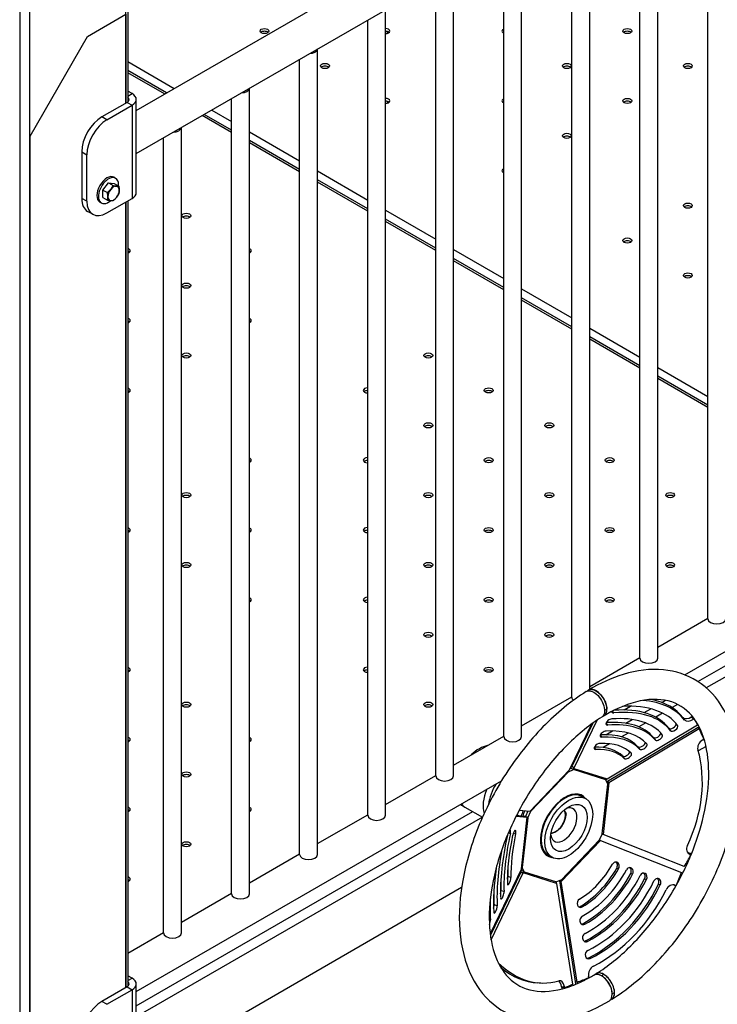
# Model space of a CAD drawing. Units: inches. Extents: x -1122 to 1067, y -532 to 306.
# Drawn here: x 985 to 998, y 187 to 204 of the extents above; entities that cross this region are included whole.
import ezdxf

# ---------------------------------------------------------------- set-up
doc = ezdxf.new("R2010")
doc.units = ezdxf.units.IN
doc.header["$LTSCALE"] = 64
doc.header["$MEASUREMENT"] = 0
doc.layers.get('0').update_dxf_attribs({"linetype": 'CONTINUOUS'})

msp = doc.modelspace()

# ---------------------------------------------------------------- linework, layer by layer
for p, q in [((997.361, 193.352), (997.361, 207.298)), ((996.48, 192.663), (996.48, 206.79)), ((996.167, 192.663), (996.167, 206.609)), ((987.148, 206.327), (987.148, 202.394)), ((995.287, 192.111), (995.287, 206.101)), ((987.337, 202.27), (993.667, 205.925)), ((994.974, 191.974), (994.974, 205.921)), ((987.337, 201.511), (994.382, 205.579)), ((994.093, 191.285), (994.093, 205.412)), ((993.781, 191.285), (993.781, 205.232)), ((992.9, 190.596), (992.9, 204.723)), ((992.588, 190.596), (992.588, 204.543)), ((985.292, 204.193), (985.292, 162.185)), ((985.469, 162.185), (985.469, 204.193)), ((986.483, 203.566), (987.153, 203.954)), ((987.153, 203.954), (987.153, 202.397)), ((987.19, 204.005), (987.19, 202.42)), ((991.707, 189.907), (991.707, 204.034)), ((991.394, 189.907), (991.394, 203.854)), ((991.735, 203.653), (991.735, 203.618)), ((985.474, 201.819), (986.483, 203.566)), ((990.514, 189.218), (990.514, 203.345)), ((987.19, 203.125), (988.003, 202.655)), ((990.201, 189.218), (990.201, 203.165)), ((987.869, 202.577), (987.19, 202.969)), ((987.834, 202.557), (987.19, 202.929)), ((987.264, 202.563), (987.19, 202.606)), ((989.32, 188.529), (989.32, 202.656)), ((987.175, 202.41), (986.733, 202.155)), ((987.175, 202.41), (987.264, 202.359)), ((987.19, 202.52), (987.264, 202.563)), ((987.337, 200.828), (987.337, 202.461)), ((989.008, 188.529), (989.008, 202.476)), ((991.735, 202.428), (991.735, 202.394)), ((986.822, 202.104), (987.264, 202.359)), ((987.264, 202.359), (987.264, 200.726)), ((988.661, 202.275), (989.008, 202.075)), ((986.822, 202.104), (986.733, 202.155)), ((989.008, 201.879), (988.491, 202.178)), ((989.008, 201.92), (988.526, 202.198)), ((988.127, 187.841), (988.127, 201.967)), ((989.32, 201.895), (990.201, 201.386)), ((985.474, 164.711), (985.474, 201.819)), ((987.815, 187.841), (987.815, 201.787)), ((990.201, 201.231), (989.32, 201.739)), ((986.38, 201.542), (986.38, 200.726)), ((986.38, 201.542), (986.468, 201.491)), ((990.201, 201.19), (989.32, 201.699)), ((986.468, 200.675), (986.468, 201.491)), ((990.514, 201.206), (991.394, 200.697)), ((986.947, 201.095), (986.974, 201.08)), ((991.394, 200.542), (990.514, 201.05)), ((986.75, 200.872), (986.849, 200.996)), ((986.75, 200.739), (986.75, 200.872)), ((986.75, 200.872), (986.83, 200.826)), ((986.849, 200.996), (986.949, 200.987)), ((986.849, 200.996), (986.929, 200.95)), ((986.887, 200.882), (986.889, 200.884)), ((986.949, 200.987), (987.028, 200.941)), ((986.987, 200.94), (986.988, 200.94)), ((987.037, 200.87), (987.037, 200.868)), ((991.394, 200.501), (990.514, 201.01)), ((986.468, 200.675), (986.38, 200.726)), ((986.75, 200.739), (986.83, 200.693)), ((986.822, 200.471), (987.264, 200.726)), ((986.838, 200.754), (986.838, 200.756)), ((986.889, 200.684), (986.887, 200.684)), ((986.988, 200.742), (986.987, 200.74)), ((987.19, 200.683), (987.19, 186.907)), ((986.697, 200.662), (986.724, 200.647)), ((987.148, 200.659), (987.148, 186.881)), ((987.153, 200.662), (987.153, 186.884)), ((991.707, 200.517), (992.588, 200.008)), ((986.572, 200.446), (986.483, 200.497)), ((992.588, 199.853), (991.707, 200.361)), ((992.588, 199.812), (991.707, 200.321)), ((992.9, 199.828), (993.781, 199.319)), ((993.781, 199.164), (992.9, 199.672)), ((993.781, 199.123), (992.9, 199.632)), ((994.093, 199.139), (994.974, 198.63)), ((994.974, 198.475), (994.093, 198.984)), ((994.974, 198.434), (994.093, 198.943)), ((995.287, 198.45), (996.167, 197.942)), ((996.167, 197.786), (995.287, 198.295)), ((996.167, 197.746), (995.287, 198.254)), ((996.48, 197.761), (997.361, 197.253)), ((997.361, 197.097), (996.48, 197.606)), ((997.361, 197.057), (996.48, 197.565)), ((996.956, 192.368), (1001.217, 194.828)), ((997.184, 192.25), (1000.559, 194.198)), ((1000.644, 194.051), (997.332, 192.139)), ((996.48, 192.852), (997.361, 193.361)), ((995.287, 192.163), (996.167, 192.672)), ((995.228, 192.076), (995.268, 192.1)), ((994.093, 191.474), (994.974, 191.983)), ((996.552, 191.885), (996.616, 191.922)), ((995.589, 191.768), (995.549, 191.744)), ((995.549, 191.74), (995.549, 191.74)), ((995.71, 191.701), (995.688, 191.734)), ((995.891, 191.753), (996.004, 191.818)), ((996.244, 191.707), (996.359, 191.774)), ((996.566, 191.697), (996.445, 191.627)), ((996.83, 191.849), (996.734, 191.794)), ((995.34, 191.519), (994.978, 190.772)), ((995.007, 190.729), (995.416, 191.572)), ((995.539, 191.651), (995.506, 191.631)), ((995.606, 191.488), (995.578, 191.53)), ((995.921, 191.521), (996.035, 191.586)), ((996.269, 191.526), (996.151, 191.457)), ((996.923, 191.619), (996.952, 191.576)), ((997.079, 191.635), (997.087, 191.64)), ((997.108, 191.592), (997.079, 191.635)), ((997.12, 191.599), (997.108, 191.592)), ((995.318, 191.504), (994.925, 190.695)), ((995.263, 191.391), (995.283, 191.402)), ((995.572, 191.319), (995.685, 191.384)), ((995.593, 190.545), (997.179, 191.49)), ((995.601, 190.504), (997.187, 191.45)), ((997.21, 191.421), (995.625, 190.475)), ((995.962, 191.348), (995.846, 191.281)), ((996.673, 191.432), (996.702, 191.389)), ((997.187, 191.45), (997.21, 191.421)), ((992.9, 190.785), (993.781, 191.294)), ((995.501, 191.274), (995.474, 191.314)), ((996.404, 191.271), (996.433, 191.228)), ((997.271, 191.229), (997.287, 191.238)), ((995.095, 191.044), (995.115, 191.055)), ((995.395, 191.059), (995.369, 191.098)), ((995.636, 191.16), (995.522, 191.094)), ((996.134, 191.109), (996.163, 191.066)), ((997.328, 191.112), (997.192, 191.034)), ((995.862, 190.946), (995.892, 190.903)), ((994.24, 189.974), (994.925, 190.695)), ((994.916, 190.67), (994.255, 189.975)), ((994.916, 190.67), (995.004, 190.707)), ((994.961, 190.731), (994.938, 190.721)), ((994.961, 190.731), (995.004, 190.707)), ((994.983, 190.783), (994.962, 190.771)), ((994.978, 190.772), (994.994, 190.748)), ((994.994, 190.748), (995.007, 190.729)), ((995.569, 190.529), (995.004, 190.707)), ((995.007, 190.729), (995.593, 190.545)), ((987.337, 186.814), (993.742, 190.512)), ((991.707, 190.096), (992.588, 190.605)), ((995.603, 190.454), (995.569, 190.529)), ((995.601, 190.504), (995.614, 190.488)), ((995.614, 190.488), (995.625, 190.475)), ((995.507, 189.581), (995.603, 190.454)), ((995.625, 190.475), (995.525, 189.57)), ((995.151, 190.236), (995.217, 190.198)), ((987.337, 186.565), (993.236, 189.97)), ((993.055, 190.075), (993.099, 190.05)), ((993.099, 190.05), (993.407, 189.872)), ((994.24, 189.974), (994.05, 189.992)), ((994.202, 189.978), (994.159, 189.887)), ((994.201, 189.863), (994.255, 189.975)), ((993.406, 189.872), (987.337, 186.369)), ((990.514, 189.408), (991.394, 189.916)), ((993.996, 189.889), (994.19, 189.87)), ((994.134, 189.886), (994.001, 189.899)), ((994.09, 188.965), (994.19, 189.87)), ((994.201, 189.863), (994.106, 188.99)), ((994.165, 189.877), (994.134, 189.886)), ((994.159, 189.887), (994.188, 189.87)), ((994.19, 189.87), (994.165, 189.877)), ((994.196, 189.866), (994.201, 189.863)), ((993.861, 189.598), (993.897, 189.588)), ((993.948, 189.593), (993.989, 189.581)), ((995.475, 189.465), (994.79, 188.745)), ((994.792, 188.774), (995.453, 189.469)), ((995.507, 189.581), (995.453, 189.469)), ((995.47, 189.467), (995.475, 189.465)), ((995.475, 189.465), (996.896, 188.903)), ((996.946, 189.005), (995.525, 189.57)), ((989.32, 188.719), (990.201, 189.227)), ((994.557, 189.208), (994.624, 189.169)), ((997.028, 189.249), (997.042, 189.243)), ((997.051, 189.219), (997.028, 189.249)), ((997.042, 189.243), (997.065, 189.213)), ((997.065, 189.213), (997.051, 189.219)), ((994.09, 188.965), (993.543, 187.824)), ((994.088, 188.959), (994.097, 188.94)), ((994.097, 188.94), (994.139, 188.915)), ((994.139, 188.915), (994.106, 188.99)), ((995.761, 188.978), (995.794, 188.969)), ((994.073, 188.897), (993.546, 187.801)), ((993.558, 187.722), (994.122, 188.895)), ((993.905, 188.814), (993.85, 188.83)), ((994.1, 188.896), (994.073, 188.897)), ((994.122, 188.895), (994.1, 188.896)), ((994.708, 188.71), (994.122, 188.895)), ((994.139, 188.915), (994.705, 188.737)), ((994.792, 188.774), (994.705, 188.737)), ((996.006, 188.884), (996.039, 188.875)), ((996.25, 188.79), (996.283, 188.781)), ((993.041, 188.637), (987.337, 185.344)), ((994.708, 188.71), (994.987, 186.946)), ((994.775, 188.749), (994.757, 188.754)), ((994.757, 188.754), (995.034, 186.989)), ((994.79, 188.745), (994.775, 188.749)), ((995.067, 186.98), (994.79, 188.745)), ((996.492, 188.695), (996.525, 188.686)), ((996.77, 188.68), (996.761, 188.684)), ((996.766, 188.683), (996.789, 188.677)), ((996.803, 188.671), (996.77, 188.68)), ((996.789, 188.677), (996.803, 188.671)), ((988.127, 188.03), (989.008, 188.538)), ((993.785, 188.566), (993.73, 188.582)), ((993.666, 188.318), (993.61, 188.334)), ((995.157, 188.299), (995.124, 188.308)), ((993.546, 188.071), (993.526, 188.077)), ((995.203, 187.995), (995.17, 188.004)), ((987.19, 187.489), (987.815, 187.849)), ((995.249, 187.693), (995.216, 187.702)), ((995.295, 187.392), (995.261, 187.401)), ((987.264, 187.05), (987.19, 187.092)), ((987.19, 187.007), (987.264, 187.05)), ((995.27, 187.06), (995.267, 187.077)), ((995.27, 187.06), (995.272, 187.051)), ((995.362, 187.104), (995.402, 187.128)), ((995.533, 187.115), (995.494, 187.091)), ((995.534, 187.116), (995.533, 187.115)), ((987.175, 186.896), (986.733, 186.641)), ((987.175, 186.896), (987.264, 186.845)), ((987.337, 185.315), (987.337, 186.948)), ((994.428, 186.964), (994.379, 186.966)), ((994.797, 186.883), (994.794, 186.901)), ((994.794, 186.901), (994.843, 186.899)), ((994.846, 186.881), (994.797, 186.883)), ((994.846, 186.881), (994.797, 186.883)), ((994.797, 186.883), (994.801, 186.86)), ((994.843, 186.899), (994.846, 186.881)), ((994.846, 186.881), (994.847, 186.873)), ((994.987, 186.946), (994.991, 186.921)), ((995.034, 186.989), (995.067, 186.98)), ((995.034, 186.989), (995.041, 186.941)), ((995.034, 186.989), (995.067, 186.98)), ((995.067, 186.98), (995.071, 186.953)), ((986.822, 186.59), (987.264, 186.845)), ((987.264, 186.845), (987.264, 185.212)), ((995.683, 186.772), (995.723, 186.796)), ((986.822, 186.59), (986.733, 186.641)), ((995.673, 186.679), (995.639, 186.658))]:
    msp.add_line(p, q)
for centre, major_axis in [((989.584, 203.66), (-0.0781, 0)), ((995.948, 203.66), (-0.0781, 0)), ((990.645, 203.048), (-0.0781, 0)), ((994.887, 203.048), (-0.0781, 0)), ((997.009, 203.048), (-0.0781, 0)), ((995.948, 202.435), (-0.0781, 0)), ((994.887, 201.823), (-0.0781, 0)), ((997.009, 200.598), (-0.0781, 0)), ((988.214, 200.42), (-0.0781, 0)), ((995.948, 199.986), (-0.0781, 0)), ((997.009, 199.374), (-0.0781, 0)), ((988.214, 199.195), (-0.0781, 0)), ((988.214, 197.97), (-0.0781, 0)), ((992.457, 197.97), (-0.0781, 0)), ((993.517, 197.358), (-0.0781, 0)), ((992.457, 196.745), (-0.0781, 0)), ((994.578, 196.745), (-0.0781, 0)), ((993.517, 196.133), (-0.0781, 0)), ((995.639, 196.133), (-0.0781, 0)), ((988.214, 195.521), (-0.0781, 0)), ((992.457, 195.521), (-0.0781, 0)), ((994.578, 195.521), (-0.0781, 0)), ((996.699, 195.521), (-0.0781, 0)), ((993.517, 194.908), (-0.0781, 0)), ((995.639, 194.908), (-0.0781, 0)), ((988.214, 194.296), (-0.0781, 0)), ((992.457, 194.296), (-0.0781, 0)), ((994.578, 194.296), (-0.0781, 0)), ((996.699, 194.296), (-0.0781, 0)), ((993.517, 193.684), (-0.0781, 0)), ((995.639, 193.684), (-0.0781, 0)), ((992.457, 193.071), (-0.0781, 0)), ((994.578, 193.071), (-0.0781, 0)), ((993.517, 192.459), (-0.0781, 0)), ((988.214, 191.846), (-0.0781, 0)), ((992.457, 191.846), (-0.0781, 0)), ((988.214, 190.622), (-0.0781, 0)), ((994.92, 189.684), (0.297, 0.514)), ((994.92, 189.684), (0.227, 0.393)), ((988.214, 189.397), (-0.0781, 0))]:
    msp.add_ellipse(centre, major_axis=major_axis, ratio=0.57735)
for centre, major_axis, ratio, start_param, end_param in [((989.584, 203.611), (-0.0781, 0), 0.57735, 3.715667, 5.709111), ((991.705, 203.66), (0.0781, 0), 0.57735, 4.732491, 7.833879), ((991.705, 203.611), (-0.0781, 0), 0.57735, 3.715667, 4.692287), ((993.827, 203.66), (-0.0781, 0), 0.57735, 5.338239, 7.228132), ((993.827, 203.611), (-0.0781, 0), 0.57735, 5.338239, 5.709111), ((995.948, 203.611), (-0.0781, 0), 0.57735, 3.715667, 5.709111), ((990.357, 203.354), (0.156, 0), 0.57735, 4.814506, 6.181068), ((990.645, 202.999), (-0.0781, 0), 0.57735, 3.715667, 5.709111), ((994.887, 202.999), (-0.0781, 0), 0.57735, 3.715667, 5.709111), ((997.009, 202.999), (-0.0781, 0), 0.57735, 3.715667, 5.709111), ((989.164, 202.665), (0.156, 0), 0.57735, 4.814506, 6.181068), ((987.087, 202.461), (0.125, 0), 0.57735, 5.497787, 6.886916), ((987.087, 202.461), (0.25, 0), 0.57735, 5.497787, 7.068583), ((991.705, 202.435), (0.0781, 0), 0.57735, 4.732491, 7.833879), ((991.705, 202.386), (-0.0781, 0), 0.57735, 3.715667, 4.692287), ((993.827, 202.435), (-0.0781, 0), 0.57735, 5.338239, 7.228132), ((993.827, 202.386), (-0.0781, 0), 0.57735, 5.338239, 5.709111), ((995.948, 202.386), (-0.0781, 0), 0.57735, 3.715667, 5.709111), ((986.733, 201.747), (-0.25, -0.433), 0.57735, 3.926991, 5.497787), ((986.822, 201.695), (0.25, 0.433), 0.57735, 0.785398, 2.356194), ((987.971, 201.976), (0.156, 0), 0.57735, 4.814506, 6.181068), ((994.887, 201.774), (-0.0781, 0), 0.57735, 3.715667, 5.709111), ((993.827, 201.211), (-0.0781, 0), 0.57735, 5.338239, 7.228132), ((993.827, 201.162), (-0.0781, 0), 0.57735, 5.338239, 5.709111), ((986.822, 200.879), (-0.125, -0.217), 0.57735, 3.141593, 6.283185), ((986.849, 200.863), (-0.125, -0.217), 0.57735, 2.24899, 7.274546), ((986.938, 200.812), (-0.07, -0.122), 0.57735, 4.45882, 5.489557), ((986.938, 200.812), (0.07, 0.122), 0.57735, 0.27003, 1.300766), ((986.938, 200.812), (0.07, 0.122), 0.57735, 5.506018, 6.536754), ((986.938, 200.812), (0.07, 0.122), 0.57735, 4.45882, 5.489557), ((986.733, 200.93), (-0.25, -0.433), 0.57735, 5.497787, 6.283185), ((986.822, 200.879), (-0.25, -0.433), 0.57735, 5.497787, 7.068583), ((986.938, 200.812), (-0.07, -0.122), 0.57735, 5.506018, 6.536754), ((986.938, 200.812), (-0.07, -0.122), 0.57735, 0.27003, 1.300766), ((987.087, 200.828), (0.25, 0), 0.57735, 5.497787, 6.283185), ((997.009, 200.549), (-0.0781, 0), 0.57735, 3.715667, 5.709111), ((988.214, 200.371), (-0.0781, 0), 0.57735, 3.715667, 5.709111), ((995.948, 199.937), (-0.0781, 0), 0.57735, 3.715667, 5.709111), ((987.153, 199.807), (0.0781, 0), 0.57735, 5.200127, 7.366243), ((989.275, 199.807), (0.0781, 0), 0.57735, 5.338239, 7.228132), ((987.153, 199.758), (-0.0781, 0), 0.57735, 3.715667, 4.224651), ((989.275, 199.758), (-0.0781, 0), 0.57735, 3.715667, 4.086539), ((997.009, 199.325), (-0.0781, 0), 0.57735, 3.715667, 5.709111), ((988.214, 199.146), (-0.0781, 0), 0.57735, 3.715667, 5.709111), ((987.153, 198.583), (0.0781, 0), 0.57735, 5.200127, 7.366243), ((989.275, 198.583), (0.0781, 0), 0.57735, 5.338239, 7.228132), ((987.153, 198.534), (-0.0781, 0), 0.57735, 3.715667, 4.224651), ((989.275, 198.534), (-0.0781, 0), 0.57735, 3.715667, 4.086539), ((988.214, 197.921), (-0.0781, 0), 0.57735, 3.715667, 5.709111), ((992.457, 197.921), (-0.0781, 0), 0.57735, 3.715667, 5.709111), ((987.153, 197.358), (0.0781, 0), 0.57735, 5.200127, 7.366243), ((991.396, 197.358), (-0.0781, 0), 0.57735, 4.732491, 7.833879), ((987.153, 197.309), (-0.0781, 0), 0.57735, 3.715667, 4.224651), ((991.396, 197.309), (-0.0781, 0), 0.57735, 4.732491, 5.709111), ((993.517, 197.309), (-0.0781, 0), 0.57735, 3.715667, 5.709111), ((992.457, 196.696), (-0.0781, 0), 0.57735, 3.715667, 5.709111), ((994.578, 196.696), (-0.0781, 0), 0.57735, 3.715667, 5.709111), ((989.275, 196.133), (0.0781, 0), 0.57735, 5.338239, 7.228132), ((989.275, 196.084), (-0.0781, 0), 0.57735, 3.715667, 4.086539), ((991.396, 196.133), (-0.0781, 0), 0.57735, 4.732491, 7.833879), ((991.396, 196.084), (-0.0781, 0), 0.57735, 4.732491, 5.709111), ((993.517, 196.084), (-0.0781, 0), 0.57735, 3.715667, 5.709111), ((995.639, 196.084), (-0.0781, 0), 0.57735, 3.715667, 5.709111), ((988.214, 195.472), (-0.0781, 0), 0.57735, 3.715667, 5.709111), ((992.457, 195.472), (-0.0781, 0), 0.57735, 3.715667, 5.709111), ((994.578, 195.472), (-0.0781, 0), 0.57735, 3.715667, 5.709111), ((996.699, 195.472), (-0.0781, 0), 0.57735, 3.715667, 5.709111), ((987.153, 194.908), (0.0781, 0), 0.57735, 5.200127, 7.366243), ((987.153, 194.859), (-0.0781, 0), 0.57735, 3.715667, 4.224651), ((989.275, 194.908), (0.0781, 0), 0.57735, 5.338239, 7.228132), ((989.275, 194.859), (-0.0781, 0), 0.57735, 3.715667, 4.086539), ((991.396, 194.908), (-0.0781, 0), 0.57735, 4.732491, 7.833879), ((991.396, 194.859), (-0.0781, 0), 0.57735, 4.732491, 5.709111), ((993.517, 194.859), (-0.0781, 0), 0.57735, 3.715667, 5.709111), ((995.639, 194.859), (-0.0781, 0), 0.57735, 3.715667, 5.709111), ((988.214, 194.247), (-0.0781, 0), 0.57735, 3.715667, 5.709111), ((992.457, 194.247), (-0.0781, 0), 0.57735, 3.715667, 5.709111), ((994.578, 194.247), (-0.0781, 0), 0.57735, 3.715667, 5.709111), ((996.699, 194.247), (-0.0781, 0), 0.57735, 3.715667, 5.709111), ((989.275, 193.684), (0.0781, 0), 0.57735, 5.338239, 7.228132), ((989.275, 193.635), (-0.0781, 0), 0.57735, 3.715667, 4.086539), ((991.396, 193.684), (-0.0781, 0), 0.57735, 4.732491, 7.833879), ((991.396, 193.635), (-0.0781, 0), 0.57735, 4.732491, 5.709111), ((993.517, 193.635), (-0.0781, 0), 0.57735, 3.715667, 5.709111), ((995.639, 193.635), (-0.0781, 0), 0.57735, 3.715667, 5.709111), ((997.517, 193.352), (0.156, 0), 0.57735, 3.141593, 6.283185), ((992.457, 193.022), (-0.0781, 0), 0.57735, 3.715667, 5.709111), ((994.578, 193.022), (-0.0781, 0), 0.57735, 3.715667, 5.709111), ((996.324, 192.663), (0.156, 0), 0.57735, 3.141593, 6.283185), ((987.153, 192.459), (0.0781, 0), 0.57735, 5.200127, 7.366243), ((987.153, 192.41), (-0.0781, 0), 0.57735, 3.715667, 4.224651), ((991.396, 192.459), (-0.0781, 0), 0.57735, 4.732491, 7.833879), ((991.396, 192.41), (-0.0781, 0), 0.57735, 4.732491, 5.709111), ((993.517, 192.41), (-0.0781, 0), 0.57735, 3.715667, 5.709111), ((995.404, 191.876), (-0.135, 0.225), 0.56481, 3.141593, 6.334143), ((995.13, 191.974), (-0.156, 0), 0.57735, 0, 0.605847), ((994.607, 189.942), (2.367, 1.604), 0.493629, 0.026127, 0.54681), ((994.577, 189.985), (2.367, 1.604), 0.493629, 0.026127, 0.448145), ((988.214, 191.798), (-0.0781, 0), 0.57735, 3.715667, 5.709111), ((992.457, 191.798), (-0.0781, 0), 0.57735, 3.715667, 5.709111), ((995.404, 191.876), (0.135, -0.225), 0.56481, 0, 0.773899), ((995.744, 191.755), (-0.0647, -0.0438), 0.493629, 5.867766, 7.011702), ((994.607, 189.942), (2.108, 1.429), 0.493629, 0.017592, 0.728517), ((994.577, 189.985), (2.108, 1.429), 0.493629, 0.017592, 0.711479), ((994.607, 189.942), (2.238, 1.516), 0.493629, 0.017592, 0.686351), ((995.641, 191.542), (-0.0647, -0.0438), 0.493629, 3.851709, 6.993302), ((994.577, 189.985), (1.85, 1.253), 0.493629, 0.035992, 0.708964), ((994.607, 189.942), (1.979, 1.341), 0.493629, 0.035992, 0.710117), ((997.051, 191.709), (-0.129, -0.088), 0.493629, 0.026127, 1.453232), ((997.081, 191.666), (-0.129, -0.088), 0.493629, 0.026127, 1.453232), ((994.607, 189.942), (2.496, 1.692), 0.493629, 6.174104, 6.220879), ((995.537, 191.328), (-0.0647, -0.0438), 0.493629, 3.827478, 6.969071), ((994.607, 189.942), (1.72, 1.166), 0.493629, 0.060223, 0.685885), ((994.607, 189.942), (1.85, 1.253), 0.493629, 0.035992, 0.710117), ((996.468, 191.316), (0.0647, 0.0438), 0.493629, 3.177585, 5.956764), ((996.737, 191.477), (0.0647, 0.0438), 0.493629, 3.159184, 6.015571), ((996.767, 191.433), (-0.0647, -0.0438), 0.493629, 0.017592, 3.159184), ((994.625, 189.902), (2.371, 1.863), 0.781913, 6.028763, 6.111792), ((987.153, 191.234), (0.0781, 0), 0.57735, 5.200127, 7.366243), ((987.153, 191.185), (-0.0781, 0), 0.57735, 3.715667, 4.224651), ((989.275, 191.234), (0.0781, 0), 0.57735, 5.338239, 7.228132), ((989.275, 191.185), (-0.0781, 0), 0.57735, 3.715667, 4.086539), ((993.937, 191.285), (0.156, 0), 0.57735, 3.141593, 6.283185), ((994.577, 189.985), (1.591, 1.078), 0.493629, 0.060223, 0.683553), ((994.607, 189.942), (1.591, 1.078), 0.493629, 0.060223, 0.685885), ((996.197, 191.155), (0.0647, 0.0438), 0.493629, 3.201816, 5.898481), ((996.497, 191.273), (-0.0647, -0.0438), 0.493629, 0.035992, 3.177585), ((997.325, 191.118), (-0.123, -0.097), 0.781913, 4.549478, 5.976583), ((993.352, 190.589), (-0.297, -0.514), 0.57735, 3.584661, 4.269321), ((995.433, 191.113), (-0.0647, -0.0438), 0.493629, 3.794097, 6.935689), ((994.577, 189.985), (1.332, 0.903), 0.493629, 0.093605, 0.648078), ((994.607, 189.942), (1.332, 0.903), 0.493629, 0.093605, 0.652504), ((994.607, 189.942), (1.462, 0.99), 0.493629, 0.093605, 0.652504), ((995.925, 190.992), (-0.0647, -0.0438), 0.493629, 0.093605, 2.696054), ((996.226, 191.111), (-0.0647, -0.0438), 0.493629, 0.060223, 3.201816), ((994.625, 189.902), (2.248, 1.766), 0.781913, 5.282728, 5.976583), ((995.954, 190.949), (-0.0647, -0.0438), 0.493629, 0.093605, 3.235198), ((988.214, 190.573), (-0.0781, 0), 0.57735, 3.715667, 5.709111), ((992.744, 190.596), (0.156, 0), 0.57735, 3.141593, 6.283185), ((993.838, 190.309), (-0.297, -0.514), 0.57735, 4.934682, 5.792664), ((993.926, 190.258), (-0.297, -0.514), 0.57735, 4.65824, 5.341235), ((994.854, 189.722), (-0.297, -0.514), 0.57735, 3.141593, 6.283185), ((994.854, 189.722), (-0.305, -0.528), 0.57735, 2.91452, 6.510258), ((994.854, 189.722), (-0.305, -0.528), 0.57735, 2.91452, 6.510258), ((994.854, 189.722), (0.297, 0.514), 0.57735, 0, 3.141593), ((994.854, 189.722), (-0.297, -0.514), 0.57735, 3.141593, 6.283185), ((987.153, 190.009), (0.0781, 0), 0.57735, 5.200127, 7.366243), ((987.153, 189.96), (-0.0781, 0), 0.57735, 3.715667, 4.224651), ((989.275, 190.009), (0.0781, 0), 0.57735, 5.338239, 7.228132), ((989.275, 189.96), (-0.0781, 0), 0.57735, 3.715667, 4.086539), ((993.352, 190.589), (-0.297, -0.514), 0.57735, 6.171741, 6.283185), ((993.396, 190.564), (-0.297, -0.514), 0.57735, 6.043254, 6.283185), ((993.396, 190.564), (-0.297, -0.514), 0.57735, 6.043254, 6.283185), ((994.478, 189.939), (-0.297, -0.514), 0.57735, 4.947286, 5.123425), ((994.501, 189.926), (0.297, 0.514), 0.57735, 1.786689, 1.962816), ((994.832, 189.735), (-0.164, -0.285), 0.57735, 5.673419, 10.034544), ((994.696, 189.813), (0.117, 0.203), 0.57735, 6.021386, 6.042711), ((994.696, 189.813), (0.117, 0.203), 0.57735, 4.974188, 6.021386), ((991.551, 189.907), (0.156, 0), 0.57735, 3.141593, 6.283185), ((994.696, 189.813), (0.117, 0.203), 0.57735, 3.926991, 4.974188), ((993.871, 189.577), (0.0215, 0.0751), 0.284891, 4.942119, 6.702747), ((993.963, 189.568), (0.0215, 0.0751), 0.284891, 4.975501, 8.117093), ((994.696, 189.813), (-0.117, -0.203), 0.57735, 0.240474, 0.785398), ((994.53, 189.862), (0.573, 1.998), 0.284891, 1.804144, 2.426189), ((994.53, 189.862), (-0.53, -1.847), 0.284891, 4.942119, 5.567781), ((994.53, 189.862), (0.487, 1.697), 0.284891, 1.833908, 2.392807), ((994.53, 189.862), (-0.443, -1.547), 0.284891, 4.975501, 5.5344), ((988.214, 189.348), (-0.0781, 0), 0.57735, 3.715667, 5.709111), ((994.53, 189.862), (-0.616, -2.148), 0.284891, 5.055451, 5.592013), ((997.131, 189.347), (-0.123, -0.097), 0.781913, 5.282728, 6.709833), ((990.357, 189.218), (0.156, 0), 0.57735, 3.141593, 6.283185), ((994.625, 189.902), (-2.371, -1.863), 0.781913, 2.005927, 2.088956), ((997.108, 189.376), (-0.123, -0.097), 0.781913, 0.153678, 0.426647), ((994.53, 189.862), (0.659, 2.298), 0.284891, 2.044939, 2.45042), ((994.475, 189.877), (0.443, 1.547), 0.284891, 2.295296, 2.392807), ((994.596, 189.841), (0.416, 1.555), 0.821685, 3.84752, 4.406419), ((994.563, 189.85), (0.457, 1.706), 0.821685, 3.84752, 4.406419), ((994.596, 189.841), (-0.457, -1.706), 0.821685, 0.705927, 1.264826), ((994.596, 189.841), (0.497, 1.856), 0.821685, 3.814138, 4.4398), ((995.741, 189.008), (0.0202, 0.0755), 0.821685, 4.406419, 7.548012), ((995.708, 189.017), (0.0202, 0.0755), 0.821685, 4.406419, 6.013579), ((995.985, 188.911), (0.0202, 0.0755), 0.821685, 4.4398, 7.581393), ((995.952, 188.92), (0.0202, 0.0755), 0.821685, 4.4398, 6.013579), ((987.153, 188.785), (0.0781, 0), 0.57735, 5.200127, 7.366243), ((987.153, 188.736), (-0.0781, 0), 0.57735, 3.715667, 4.224651), ((994.475, 189.877), (0.53, 1.847), 0.284891, 2.289105, 2.426189), ((993.819, 188.779), (-0.0215, -0.0751), 0.284891, 1.742308, 2.392807), ((993.875, 188.763), (-0.0215, -0.0751), 0.284891, 5.5344, 8.675992), ((994.563, 189.85), (0.538, 2.007), 0.821685, 3.814138, 4.4398), ((994.596, 189.841), (-0.538, -2.007), 0.821685, 0.672546, 1.298208), ((994.596, 189.841), (0.578, 2.158), 0.821685, 3.789907, 4.464032), ((994.563, 189.85), (0.618, 2.309), 0.821685, 3.789907, 4.464032), ((994.596, 189.841), (-0.618, -2.309), 0.821685, 0.648314, 1.322439), ((996.228, 188.815), (0.0202, 0.0755), 0.821685, 4.464032, 7.605624), ((996.195, 188.824), (0.0202, 0.0755), 0.821685, 4.464032, 6.013579), ((996.47, 188.72), (0.0202, 0.0755), 0.821685, 4.482432, 7.624025), ((996.437, 188.729), (0.0202, 0.0755), 0.821685, 4.482432, 6.013579), ((994.596, 189.841), (-0.78, -2.913), 0.821685, 1.384484, 1.467513), ((994.475, 189.877), (0.616, 2.148), 0.284891, 2.284618, 2.45042), ((994.596, 189.841), (0.659, 2.46), 0.821685, 3.771507, 4.482432), ((994.563, 189.85), (0.699, 2.611), 0.821685, 3.771507, 4.482432), ((994.596, 189.841), (-0.699, -2.611), 0.821685, 0.629914, 1.340839), ((994.596, 189.841), (0.74, 2.762), 0.821685, 3.780042, 4.473897), ((996.737, 188.53), (0.04, 0.151), 0.821685, 6.188385, 7.615489), ((989.164, 188.529), (0.156, 0), 0.57735, 3.141593, 6.283185), ((994.53, 189.862), (-0.702, -2.448), 0.284891, 5.40963, 5.610413), ((993.699, 188.529), (-0.0215, -0.0751), 0.284891, 1.666242, 2.426189), ((993.755, 188.513), (-0.0215, -0.0751), 0.284891, 5.567781, 8.709374), ((995.132, 188.368), (-0.0202, -0.0755), 0.821685, 3.84752, 6.989112), ((993.58, 188.28), (-0.0215, -0.0751), 0.284891, 1.617569, 2.45042), ((993.635, 188.264), (-0.0215, -0.0751), 0.284891, 5.592013, 8.733605), ((995.099, 188.377), (-0.0202, -0.0755), 0.821685, 0.269606, 0.705927), ((993.516, 188.016), (0.0215, 0.0751), 0.284891, 4.360491, 5.610413), ((995.18, 188.065), (-0.0202, -0.0755), 0.821685, 3.814138, 6.955731), ((995.147, 188.074), (-0.0202, -0.0755), 0.821685, 0.269606, 0.672546), ((987.971, 187.841), (0.156, 0), 0.57735, 3.141593, 6.283185), ((995.227, 187.764), (-0.0202, -0.0755), 0.821685, 3.789907, 6.9315), ((995.194, 187.772), (-0.0202, -0.0755), 0.821685, 0.269606, 0.648314), ((995.274, 187.463), (-0.0202, -0.0755), 0.821685, 3.771507, 6.913099), ((995.241, 187.472), (-0.0202, -0.0755), 0.821685, 0.269606, 0.629914), ((994.548, 189.821), (-0.12, -2.857), 0.573175, 5.801808, 6.477066), ((994.499, 189.823), (-0.12, -2.857), 0.573175, 5.868248, 6.283185), ((995.396, 187.12), (-0.04, -0.151), 0.821685, 3.780042, 5.207147), ((987.087, 186.948), (0.25, 0), 0.57735, 5.497787, 7.068583), ((994.596, 189.841), (-0.78, -2.913), 0.821685, 0.503241, 0.58627), ((994.596, 189.841), (-0.78, -2.913), 0.821685, 0.503241, 0.58627), ((995.498, 186.879), (0.135, -0.225), 0.56481, 0, 3.141593), ((995.498, 186.879), (-0.135, 0.225), 0.56481, 5.48727, 6.283185), ((995.498, 186.879), (-0.135, 0.225), 0.56481, 3.917457, 5.48727), ((987.087, 186.948), (0.125, 0), 0.57735, 5.497787, 6.886916), ((994.708, 186.852), (0.007, 0.156), 0.573175, 5.049961, 6.013487), ((994.757, 186.85), (0.007, 0.156), 0.573175, 5.049961, 6.477066), ((994.548, 189.821), (-0.127, -3.013), 0.573175, 0.24606, 0.329089), ((994.548, 189.821), (-0.127, -3.013), 0.573175, 0.24606, 0.329089), ((986.733, 186.233), (-0.25, -0.433), 0.57735, 3.926991, 5.497787)]:
    msp.add_ellipse(centre, major_axis=major_axis, ratio=ratio, start_param=start_param, end_param=end_param)
for points, weights in [([(986.83, 200.826), (986.865, 200.854), (986.887, 200.882)], [1, 1.03681908932, 1]), ([(986.889, 200.884), (986.911, 200.912), (986.929, 200.95)], [1, 1.03681908932, 1]), ([(986.929, 200.95), (986.964, 200.942), (986.987, 200.94)], [1, 1.03681908932, 1]), ([(986.988, 200.94), (987.011, 200.938), (987.028, 200.941)], [1, 1.03681908932, 1]), ([(987.028, 200.941), (987.037, 200.901), (987.037, 200.87)], [1, 1.03681908932, 1]), ([(987.037, 200.868), (987.037, 200.838), (987.028, 200.808)], [1, 1.03681908932, 1]), ([(986.838, 200.756), (986.838, 200.786), (986.83, 200.826)], [1, 1.03681908932, 1]), ([(986.83, 200.693), (986.838, 200.723), (986.838, 200.754)], [1, 1.03681908932, 1]), ([(986.887, 200.684), (986.865, 200.686), (986.83, 200.693)], [1, 1.03681908932, 1]), ([(986.929, 200.685), (986.911, 200.682), (986.889, 200.684)], [1, 1.03681908932, 1]), ([(986.987, 200.74), (986.964, 200.712), (986.929, 200.685)], [1, 1.03681908932, 1]), ([(987.028, 200.808), (987.011, 200.771), (986.988, 200.742)], [1, 1.03681908932, 1]), ([(994.838, 189.994), (994.839, 189.993), (994.84, 189.992)], [1.00277369466, 1.00144160232, 1]), ([(994.84, 189.992), (994.862, 189.96), (994.873, 189.932)], [1, 1.0379548493, 1]), ([(994.84, 189.8), (994.818, 189.743), (994.777, 189.685)], [1, 1.0379548493, 1]), ([(994.873, 189.932), (994.862, 189.857), (994.84, 189.8)], [1, 1.0379548493, 1]), ([(994.696, 189.621), (994.659, 189.6), (994.607, 189.582)], [1, 1.03181858366, 1.01028839715]), ([(994.777, 189.685), (994.741, 189.647), (994.696, 189.621)], [1, 1.0379548493, 1])]:
    msp.add_rational_spline(points, weights, degree=2)
for points, knots in [([(995.674, 186.679), (995.938, 186.843), (996.195, 187.054), (996.673, 187.545), (996.894, 187.826), (997.28, 188.427), (997.445, 188.748), (997.705, 189.401), (997.799, 189.733), (997.904, 190.379), (997.916, 190.692), (997.848, 191.268), (997.769, 191.532), (997.524, 191.964), (997.364, 192.137), (996.995, 192.369), (996.792, 192.436), (996.353, 192.479), (996.115, 192.45), (995.673, 192.315), (995.469, 192.221), (995.268, 192.101)], [3.158841, 3.158841, 3.158841, 3.158841, 3.492173, 3.492173, 3.823927, 3.823927, 4.15419, 4.15419, 4.48498, 4.48498, 4.81787, 4.81787, 5.148868, 5.148868, 5.454403, 5.454403, 5.732966, 5.732966, 6.029943, 6.029943, 6.283185, 6.283185, 6.283185, 6.283185]), ([(995.227, 192.075), (994.964, 191.912), (994.707, 191.701), (994.229, 191.209), (994.008, 190.929), (993.622, 190.328), (993.456, 190.007), (993.197, 189.354), (993.103, 189.022), (992.997, 188.376), (992.986, 188.063), (993.054, 187.487), (993.133, 187.223), (993.378, 186.791), (993.537, 186.618), (993.907, 186.385), (994.109, 186.319), (994.549, 186.276), (994.786, 186.305), (995.228, 186.44), (995.432, 186.533), (995.633, 186.654)], [3.158841, 3.158841, 3.158841, 3.158841, 3.492173, 3.492173, 3.823927, 3.823927, 4.15419, 4.15419, 4.48498, 4.48498, 4.81787, 4.81787, 5.148868, 5.148868, 5.454403, 5.454403, 5.732966, 5.732966, 6.029943, 6.029943, 6.283185, 6.283185, 6.283185, 6.283185]), ([(995.227, 192.075), (995.249, 192.089), (995.276, 192.092), (995.339, 192.078), (995.375, 192.058), (995.442, 191.998), (995.473, 191.959), (995.52, 191.876), (995.536, 191.833), (995.552, 191.751), (995.551, 191.713), (995.533, 191.658), (995.519, 191.639), (995.5, 191.627)], [-0.80537, -0.80537, -0.80537, -0.80537, -0.296674, -0.296674, 0.263584, 0.263584, 0.824359, 0.824359, 1.355864, 1.355864, 1.888615, 1.888615, 2.33807, 2.33807, 2.33807, 2.33807]), ([(995.227, 192.075), (995.249, 192.089), (995.276, 192.092), (995.339, 192.078), (995.375, 192.058), (995.442, 191.998), (995.473, 191.959), (995.52, 191.876), (995.536, 191.833), (995.547, 191.776), (995.549, 191.76), (995.549, 191.744)], [-0.80537, -0.80537, -0.80537, -0.80537, -0.296674, -0.296674, 0.263584, 0.263584, 0.824359, 0.824359, 1.355864, 1.355864, 1.571779, 1.571779, 1.571779, 1.571779]), ([(995.268, 192.1), (995.281, 192.108), (995.295, 192.112), (995.332, 192.114), (995.355, 192.109), (995.403, 192.087), (995.427, 192.071), (995.474, 192.029), (995.496, 192.004), (995.535, 191.948), (995.551, 191.918), (995.576, 191.856), (995.584, 191.825), (995.589, 191.786), (995.589, 191.777), (995.589, 191.768)], [-4.558717, -4.558717, -4.558717, -4.558717, -4.166832, -4.166832, -3.645937, -3.645937, -3.125094, -3.125094, -2.60425, -2.60425, -2.083375, -2.083375, -1.562475, -1.562475, -1.393968, -1.393968, -1.393968, -1.393968]), ([(997.065, 189.214), (997.159, 189.442), (997.233, 189.673), (997.347, 190.164), (997.377, 190.422), (997.374, 190.888), (997.342, 191.096), (997.225, 191.449), (997.14, 191.59), (996.918, 191.818), (996.775, 191.894), (996.431, 191.954), (996.231, 191.939), (995.859, 191.821), (995.7, 191.748), (995.539, 191.651)], [4.133753, 4.133753, 4.133753, 4.133753, 4.390767, 4.390767, 4.697563, 4.697563, 5.001905, 5.001905, 5.31445, 5.31445, 5.683669, 5.683669, 6.040958, 6.040958, 6.283185, 6.283185, 6.283185, 6.283185]), ([(995.5, 191.627), (995.297, 191.5), (995.092, 191.335), (994.697, 190.943), (994.508, 190.716), (994.169, 190.221), (994.019, 189.953), (993.774, 189.406), (993.679, 189.127), (993.555, 188.591), (993.524, 188.333), (993.527, 187.867), (993.56, 187.658), (993.676, 187.306), (993.761, 187.165), (993.983, 186.937), (994.126, 186.861), (994.47, 186.8), (994.671, 186.816), (994.992, 186.918), (995.097, 186.961), (995.203, 187.015)], [3.160997, 3.160997, 3.160997, 3.160997, 3.465514, 3.465514, 3.772726, 3.772726, 4.081821, 4.081821, 4.390767, 4.390767, 4.697563, 4.697563, 5.001905, 5.001905, 5.31445, 5.31445, 5.683669, 5.683669, 6.040958, 6.040958, 6.202764, 6.202764, 6.202764, 6.202764]), ([(994.916, 190.67), (994.917, 190.674), (994.918, 190.679), (994.921, 190.687), (994.923, 190.691), (994.925, 190.695)], [0, 0, 0, 0, 0.078358, 0.078358, 0.1567161, 0.1567161, 0.1567161, 0.1567161]), ([(994.961, 190.731), (994.963, 190.739), (994.965, 190.746), (994.971, 190.76), (994.974, 190.767), (994.978, 190.772)], [0, 0, 0, 0, 0.1311537, 0.1311537, 0.2623075, 0.2623075, 0.2623075, 0.2623075]), ([(995.007, 190.729), (995.006, 190.726), (995.005, 190.722), (995.004, 190.715), (995.004, 190.711), (995.004, 190.707)], [0, 0, 0, 0, 0.078358, 0.078358, 0.1567161, 0.1567161, 0.1567161, 0.1567161]), ([(995.569, 190.529), (995.573, 190.532), (995.576, 190.535), (995.585, 190.54), (995.589, 190.543), (995.593, 190.545)], [0, 0, 0, 0, 0.078358, 0.078358, 0.1567161, 0.1567161, 0.1567161, 0.1567161]), ([(995.625, 190.475), (995.621, 190.472), (995.617, 190.468), (995.609, 190.461), (995.606, 190.457), (995.603, 190.454)], [0, 0, 0, 0, 0.078358, 0.078358, 0.1567161, 0.1567161, 0.1567161, 0.1567161]), ([(994.24, 189.974), (994.242, 189.975), (994.244, 189.975), (994.249, 189.975), (994.252, 189.975), (994.255, 189.975)], [0, 0, 0, 0, 0.078358, 0.078358, 0.1567161, 0.1567161, 0.1567161, 0.1567161]), ([(994.134, 189.886), (994.137, 189.887), (994.14, 189.887), (994.149, 189.888), (994.153, 189.888), (994.159, 189.887)], [0, 0, 0, 0, 0.1311537, 0.1311537, 0.2623075, 0.2623075, 0.2623075, 0.2623075]), ([(994.201, 189.863), (994.199, 189.864), (994.196, 189.866), (994.192, 189.868), (994.191, 189.869), (994.19, 189.87)], [0, 0, 0, 0, 0.078358, 0.078358, 0.1567161, 0.1567161, 0.1567161, 0.1567161]), ([(995.475, 189.465), (995.471, 189.466), (995.467, 189.467), (995.46, 189.468), (995.456, 189.469), (995.453, 189.469)], [0, 0, 0, 0, 0.078358, 0.078358, 0.1567161, 0.1567161, 0.1567161, 0.1567161]), ([(995.454, 189.472), (995.457, 189.471), (995.46, 189.47), (995.465, 189.468), (995.468, 189.467), (995.47, 189.467)], [0.21367314, 0.21367314, 0.21367314, 0.21367314, 0.26034031, 0.26034031, 0.2996686, 0.2996686, 0.2996686, 0.2996686]), ([(995.507, 189.581), (995.51, 189.579), (995.513, 189.578), (995.519, 189.574), (995.522, 189.572), (995.525, 189.57)], [0, 0, 0, 0, 0.078358, 0.078358, 0.1567161, 0.1567161, 0.1567161, 0.1567161]), ([(996.808, 188.681), (996.88, 188.81), (996.946, 188.942), (997.026, 189.121), (997.045, 189.166), (997.064, 189.212)], [3.9312496, 3.9312496, 3.9312496, 3.9312496, 4.0818211, 4.0818211, 4.1331858, 4.1331858, 4.1331858, 4.1331858]), ([(994.073, 188.897), (994.075, 188.904), (994.079, 188.912), (994.087, 188.926), (994.092, 188.933), (994.097, 188.94)], [0, 0, 0, 0, 0.1311537, 0.1311537, 0.2623075, 0.2623075, 0.2623075, 0.2623075]), ([(994.09, 188.965), (994.092, 188.969), (994.094, 188.974), (994.1, 188.982), (994.102, 188.986), (994.106, 188.99)], [0, 0, 0, 0, 0.078358, 0.078358, 0.1567161, 0.1567161, 0.1567161, 0.1567161]), ([(994.139, 188.915), (994.136, 188.912), (994.132, 188.909), (994.127, 188.902), (994.124, 188.898), (994.122, 188.895)], [0, 0, 0, 0, 0.078358, 0.078358, 0.1567161, 0.1567161, 0.1567161, 0.1567161]), ([(994.792, 188.774), (994.791, 188.769), (994.791, 188.765), (994.79, 188.755), (994.79, 188.75), (994.79, 188.745)], [0, 0, 0, 0, 0.078358, 0.078358, 0.1567161, 0.1567161, 0.1567161, 0.1567161]), ([(994.708, 188.71), (994.707, 188.715), (994.706, 188.72), (994.705, 188.729), (994.705, 188.733), (994.705, 188.737)], [0, 0, 0, 0, 0.078358, 0.078358, 0.1567161, 0.1567161, 0.1567161, 0.1567161]), ([(995.401, 187.128), (995.604, 187.255), (995.81, 187.419), (996.205, 187.811), (996.394, 188.039), (996.648, 188.41), (996.728, 188.539), (996.802, 188.672)], [3.1609971, 3.1609971, 3.1609971, 3.1609971, 3.4655138, 3.4655138, 3.7727262, 3.7727262, 3.9275129, 3.9275129, 3.9275129, 3.9275129]), ([(995.534, 187.116), (995.501, 187.135), (995.468, 187.143), (995.423, 187.139), (995.408, 187.133), (995.396, 187.124)], [-3.1415927, -3.1415927, -3.1415927, -3.1415927, -2.606996, -2.606996, -2.2932569, -2.2932569, -2.2932569, -2.2932569]), ([(995.533, 187.115), (995.533, 187.115), (995.532, 187.116), (995.507, 187.13), (995.483, 187.138), (995.439, 187.142), (995.419, 187.138), (995.402, 187.128), (995.402, 187.128), (995.402, 187.128)], [-2.099898, -2.099898, -2.099898, -2.099898, -2.084126, -2.084126, -1.56308, -1.56308, -1.041966, -1.041966, -1.035266, -1.035266, -1.035266, -1.035266]), ([(995.723, 186.796), (995.723, 186.811), (995.721, 186.826), (995.716, 186.858), (995.711, 186.874), (995.696, 186.921), (995.681, 186.952), (995.646, 187.01), (995.625, 187.037), (995.58, 187.083), (995.557, 187.101), (995.533, 187.115)], [-4.198635, -4.198635, -4.198635, -4.198635, -3.922594, -3.922594, -3.646542, -3.646542, -3.125775, -3.125775, -2.605013, -2.605013, -2.099898, -2.099898, -2.099898, -2.099898]), ([(995.673, 186.679), (995.674, 186.679), (995.675, 186.68), (995.698, 186.695), (995.713, 186.721), (995.726, 186.786), (995.724, 186.826), (995.703, 186.905), (995.687, 186.943), (995.644, 187.015), (995.617, 187.048), (995.571, 187.091), (995.552, 187.105), (995.534, 187.116)], [0.797168, 0.797168, 0.797168, 0.797168, 0.824359, 0.824359, 1.355864, 1.355864, 1.888615, 1.888615, 2.363419, 2.363419, 2.842295, 2.842295, 3.141593, 3.141593, 3.141593, 3.141593]), ([(995.673, 186.679), (995.674, 186.679), (995.675, 186.68), (995.698, 186.695), (995.713, 186.721), (995.722, 186.766), (995.724, 186.781), (995.723, 186.796)], [0.7971678, 0.7971678, 0.7971678, 0.7971678, 0.8243592, 0.8243592, 1.3558636, 1.3558636, 1.571779, 1.571779, 1.571779, 1.571779])]:
    msp.add_open_spline(points, degree=3, knots=knots)
for points in [[(995.584, 190.495), (995.59, 190.498), (995.595, 190.501), (995.601, 190.504)], [(994.757, 188.754), (994.756, 188.755), (994.756, 188.757), (994.755, 188.759)], [(995.272, 187.051), (995.249, 187.039), (995.226, 187.027), (995.203, 187.015)], [(995.271, 187.052), (995.302, 187.068), (995.332, 187.086), (995.362, 187.104)]]:
    msp.add_open_spline(points, degree=3)

doc.saveas('drawing.dxf')
